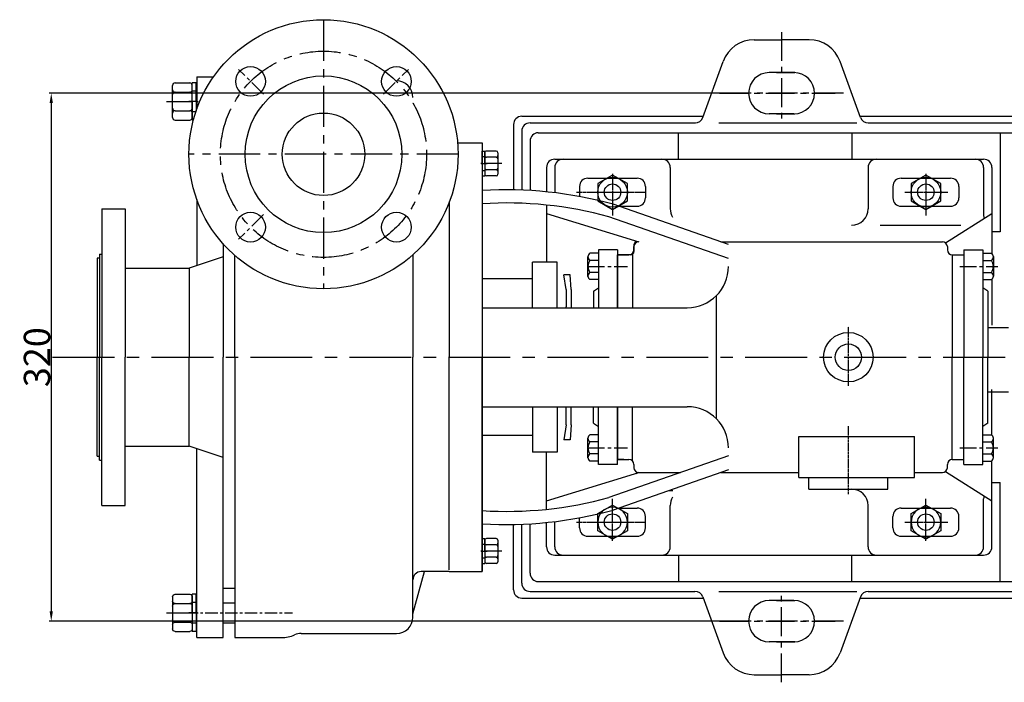
# Model space of a CAD drawing. Extents: x 1199 to 30325, y 235 to 1619.
# Drawn here: x 28467 to 29064, y 575 to 977 of the extents above; entities that cross this region are included whole.
import ezdxf

# ---------------------------------------------------------------- set-up
doc = ezdxf.new("R2010")
doc.units = 0
doc.header["$MEASUREMENT"] = 0
doc.header["$PDMODE"] = 1
doc.linetypes.add('CENTER', pattern=[2, 1.25, -0.25, 0.25, -0.25])
doc.layers.get('0').update_dxf_attribs({"linetype": 'CONTINUOUS'})
doc.layers.get('DEFPOINTS').update_dxf_attribs({"linetype": 'CONTINUOUS'})
for name, color, linetype in [('1', 7, 'CONTINUOUS'), ('2', 1, 'CONTINUOUS'), ('5', 4, 'CENTER')]:
    doc.layers.add(name, color=color, linetype=linetype)
doc.styles.add('样式 1', font='txt.shx', dxfattribs={"width": 0.7, "height": 16, "bigfont": 'hztxt.shx'})
doc.dimstyles.new('ISO-25_WS', dxfattribs={"dimtxt": 8, "dimasz": 6, "dimexe": 1.25, "dimexo": 0, "dimtad": 1, "dimtoh": 1, "dimdec": 0, "dimdsep": 46, "dimtxsty": '样式 1', "dimcen": 2.5, "dimclrd": 1, "dimclre": 1, "dimclrt": 1, "dimadec": 0, "dimazin": 0, "dimtfac": 1, "dimtdec": 0, "dimtmove": 0, "dimatfit": 3, "dimfxl": 0, "dimtolj": 1, "dimtzin": 0, "dimarcsym": 0})

# ---------------------------------------------------------------- blocks, each defined once
blk = doc.blocks.new('A$C3E7F2338')
at = {"layer": '1'}
for p, q in [((2.95, 15), (1.35, 15)), ((1.35, 7.5), (1.35, 15)), ((2.95, 7.5), (2.95, 15)), ((2.95, 11.7), (1.35, 11.7)), ((1.35, 7.5), (1.35, 0)), ((2.95, 7.5), (2.95, 0)), ((2.95, 3.3), (1.35, 3.3)), ((2.95, 0), (1.35, 0))]:
    blk.add_line(p, q, dxfattribs=at)
at = {"layer": '5', "ltscale": 8}
blk.add_line((3.53, 7.5), (0, 7.5), dxfattribs=at)
blk = doc.blocks.new('A$C28601A32')
at = {"layer": '1'}
for p, q in [((2.47, 1), (2.47, 14.01)), ((3.47, 15.01), (9.41, 15.01)), ((10.41, 1), (10.41, 14.01)), ((3.47, 11.26), (9.41, 11.26)), ((3.47, 3.75), (9.41, 3.75)), ((3.47, 0), (9.41, 0))]:
    blk.add_line(p, q, dxfattribs=at)
for centre, start, end in [((3.47, 14.01), 90, 180), ((3.47, 12.26), 180, 270), ((9.41, 14.01), 0, 90), ((9.41, 12.26), 270, 0), ((3.47, 10.26), 90, 180), ((9.41, 10.26), 0, 90), ((3.47, 4.75), 180, 270), ((9.41, 4.75), 270, 0), ((3.47, 2.75), 90, 180), ((3.47, 1), 180, 270), ((9.41, 2.75), 0, 90), ((9.41, 1), 270, 0)]:
    blk.add_arc(centre, 1, start, end, dxfattribs=at)
at = {"layer": '5', "ltscale": 8}
blk.add_line((0, 7.51), (12.81, 7.51), dxfattribs=at)
blk = doc.blocks.new('A$C77FD59EC')
at = {"layer": '1'}
blk.add_lwpolyline([(21.7, 19.3), (12.7, 24.49), (3.7, 19.3), (3.7, 8.91), (12.7, 3.71), (21.7, 8.91)], close=True, dxfattribs=at)
blk.add_circle((12.7, 14.1), 9, dxfattribs=at)
at = {"layer": '5', "ltscale": 8}
for p, q in [((12.7, 25.33), (12.7, 0)), ((0, 14.1), (26.38, 14.1))]:
    blk.add_line(p, q, dxfattribs=at)
blk = doc.blocks.new('*D8')
at = {"layer": '2', "color": 1, "lineweight": -2, "transparency": 16777216}
for p, q in [((28896.97, 932.52), (28485.36, 932.52)), ((28486.61, 926.52), (28486.61, 618.52)), ((28896.97, 612.52), (28485.36, 612.52))]:
    blk.add_line(p, q, dxfattribs=at)
at = {"layer": '2', "color": 1, "transparency": 16777216}
for points in [[(28485.61, 926.52), (28487.61, 926.52), (28486.61, 932.52)], [(28485.61, 618.52), (28487.61, 618.52), (28486.61, 612.52)]]:
    blk.add_solid(points, dxfattribs=at)
at = {"layer": 'DEFPOINTS', "color": 0, "transparency": 16777216}
for p in [(28896.97, 932.52), (28486.61, 612.52), (28896.97, 612.52)]:
    blk.add_point(p, dxfattribs=at)
at = {"layer": '2', "color": 1, "transparency": 16777216, "insert": (28477.98, 772.52), "char_height": 16, "attachment_point": 5, "rotation": 90, "style": '样式 1'}
blk.add_mtext('\\A1;320', dxfattribs=at)

msp = doc.modelspace()

# ---------------------------------------------------------------- linework, layer by layer
for p, q in [((28574.87, 942.52), (28574.87, 923)), ((28574.87, 942.52), (28574.87, 923)), ((28574.87, 942.52), (28585.01, 942.52)), ((28574.87, 942.52), (28574.87, 923)), ((28574.87, 942.52), (28585.01, 942.52)), ((28574.87, 868.04), (28574.87, 828.05)), ((28517.37, 862.52), (28517.37, 772.52)), ((28517.37, 862.52), (28531.37, 862.52)), ((28531.37, 862.52), (28531.37, 772.52)), ((28590.87, 841.15), (28590.87, 772.52)), ((28515.87, 832.52), (28514.37, 832.52)), ((28514.37, 832.52), (28514.37, 772.52)), ((28515.87, 835.02), (28517.37, 835.02)), ((28515.87, 835.02), (28515.87, 772.52)), ((28590.87, 833.4), (28570.3, 826.52)), ((28590.87, 833.4), (28570.3, 826.52)), ((28531.37, 826.52), (28570.3, 826.52)), ((28570.3, 826.52), (28570.3, 772.52)), ((28514.37, 712.52), (28514.37, 772.52)), ((28515.87, 710.02), (28515.87, 772.52)), ((28517.37, 682.52), (28517.37, 772.52)), ((28531.37, 682.52), (28531.37, 772.52)), ((28570.3, 718.52), (28570.3, 772.52)), ((28590.87, 602.52), (28590.87, 772.52)), ((28531.37, 718.52), (28570.3, 718.52)), ((28590.87, 711.64), (28570.3, 718.52)), ((28590.87, 711.64), (28570.3, 718.52)), ((28574.87, 602.52), (28574.87, 716.99)), ((28514.37, 712.52), (28515.87, 712.52)), ((28515.87, 710.02), (28517.37, 710.02)), ((28517.37, 682.52), (28531.37, 682.52)), ((28590.87, 632.52), (28597.87, 632.52)), ((28574.87, 602.52), (28590.87, 602.52))]:
    msp.add_line(p, q)
for radius in [81.57, 47.5, 25]:
    msp.add_circle((28651.67, 895.52), radius)
at = {"layer": '1', "ltscale": 14}
for p, q in [((28912.75, 964.98), (28929.38, 964.98)), ((28946.02, 964.98), (28929.38, 964.98)), ((28937.38, 945.02), (28921.88, 945.02)), ((28926.38, 945.02), (28937.38, 945.02)), ((28936.88, 920.02), (28921.88, 920.02)), ((28926.38, 920.02), (28937.38, 920.02)), ((28936.88, 625.02), (28921.88, 625.02)), ((28926.38, 625.02), (28937.38, 625.02)), ((28937.38, 600.02), (28921.88, 600.02)), ((28926.38, 600.02), (28937.38, 600.02)), ((28912.75, 580.06), (28929.38, 580.06)), ((28946.02, 580.06), (28929.38, 580.06))]:
    msp.add_line(p, q, dxfattribs=at)
at = {"layer": '1'}
for p, q in [((28881.58, 917.82), (28893.95, 951.82)), ((28977.19, 917.81), (28964.81, 951.82)), ((28574.47, 938.77), (28572.07, 938.77)), ((28572.07, 927.52), (28572.07, 938.77)), ((28574.47, 927.52), (28574.47, 938.77)), ((28574.47, 933.82), (28572.07, 933.82)), ((28572.07, 927.52), (28572.07, 916.27)), ((28574.47, 927.52), (28574.47, 921.86)), ((28574.47, 921.22), (28572.07, 921.22)), ((28572.79, 916.27), (28572.07, 916.27)), ((28766.88, 913.52), (28766.88, 873.93)), ((28771.88, 918.52), (28881.83, 918.52)), ((28776.88, 914.52), (28877.18, 914.54)), ((28891.24, 914.53), (28975.06, 914.53)), ((28976.93, 918.52), (29260.98, 918.52)), ((28981.89, 914.52), (29267.04, 914.52)), ((28771.88, 909.52), (28771.88, 873.78)), ((28781.88, 908.52), (29260.98, 908.52)), ((28866.88, 892.52), (28866.88, 908.52)), ((28971.88, 908.52), (28971.88, 892.52)), ((29061.88, 908.52), (29061.88, 848.52)), ((28732.94, 902.52), (28747.87, 902.52)), ((28732.94, 902.52), (28747.87, 902.52)), ((28747.87, 902.52), (28747.87, 883.91)), ((28747.87, 902.52), (28747.87, 883.91)), ((28776.88, 903.52), (28776.88, 873.53)), ((28747.87, 900.02), (28747.87, 642.52)), ((28747.87, 900.02), (28747.87, 772.52)), ((28791.87, 892.52), (29051.87, 892.52)), ((28786.87, 887.52), (28786.87, 872.72)), ((28791.87, 887.52), (28791.87, 872.17)), ((28861.87, 887.52), (28861.87, 862.52)), ((28981.87, 887.52), (28981.87, 862.52)), ((29051.87, 887.52), (29051.87, 862.52)), ((29051.87, 887.52), (29051.87, 858.4)), ((29056.87, 887.52), (29056.87, 835.29)), ((28806.87, 876.02), (28806.87, 869.88)), ((28846.87, 876.02), (28846.87, 869.02)), ((28996.87, 876.02), (28996.87, 869.02)), ((29036.87, 876.02), (29036.87, 869.02)), ((28727.87, 866.42), (28727.87, 772.52)), ((28786.87, 864.73), (28786.87, 830.02)), ((28897.15, 840.89), (28827.18, 865.26)), ((28786.87, 859.52), (28842.87, 842.52)), ((28897.15, 832.42), (28824.72, 857.65)), ((29028.78, 841.83), (29056.87, 859.52)), ((29061.88, 848.52), (29056.87, 848.52)), ((28892.48, 842.52), (29026.87, 842.52)), ((28818.37, 837.52), (28818.37, 802.52)), ((28829.87, 837.52), (28818.37, 837.52)), ((28829.87, 837.52), (28829.87, 802.52)), ((28839.87, 840.52), (28839.87, 836.52)), ((28839.87, 840.52), (28839.87, 836.52)), ((28839.87, 837.52), (28839.87, 839.52)), ((29029.87, 839.52), (29029.87, 837.52)), ((29039.87, 837.52), (29039.87, 772.52)), ((29039.87, 837.52), (29051.37, 837.52)), ((29051.37, 837.52), (29051.37, 772.52)), ((28597.87, 772.52), (28597.87, 834.21)), ((28705.87, 834.56), (28705.87, 772.52)), ((28778.37, 802.52), (28778.37, 830.02)), ((28793.37, 830.02), (28778.37, 830.02)), ((28793.37, 802.52), (28793.37, 830.02)), ((28811.97, 821.5), (28811.97, 833.35)), ((28818.37, 835.52), (28813.2, 835.52)), ((28818.37, 831.19), (28813.2, 831.19)), ((28829.87, 802.52), (28829.87, 834.52)), ((28829.87, 834.52), (28836.87, 834.52)), ((28837.87, 834.52), (28829.87, 834.52)), ((28837.87, 834.52), (28829.87, 834.52)), ((28829.87, 834.52), (28829.87, 831.96)), ((28838.99, 835.4), (28838.99, 802.52)), ((29032.87, 834.52), (29039.87, 834.52)), ((29032.87, 834.52), (29032.87, 772.52)), ((29051.37, 835.52), (29056.55, 835.52)), ((29051.37, 831.19), (29056.55, 831.19)), ((29057.77, 833.54), (29057.77, 821.69)), ((28818.37, 823.85), (28813.2, 823.85)), ((29051.37, 823.85), (29056.55, 823.85)), ((28778.37, 820.02), (28747.87, 820.02)), ((28798.87, 813.52), (28797.45, 822.52)), ((28801.24, 822.52), (28797.45, 822.52)), ((28801.87, 813.52), (28801.24, 822.52)), ((28818.37, 819.52), (28813.2, 819.52)), ((29051.37, 819.52), (29056.55, 819.52)), ((29056.87, 819.75), (29056.87, 792.02)), ((28798.87, 813.52), (28798.87, 803.02)), ((28801.87, 813.52), (28801.87, 803.02)), ((28815.37, 812.52), (28818.37, 814.62)), ((28815.37, 812.52), (28815.37, 802.52)), ((29054.37, 812.52), (29051.37, 814.62)), ((29054.37, 812.52), (29054.37, 772.52)), ((28889.83, 735.2), (28889.83, 809.84)), ((28747.87, 802.52), (28872.15, 802.52)), ((29054.37, 790.61), (29066.87, 790.61)), ((28597.87, 772.52), (28597.87, 602.52)), ((28705.87, 615.02), (28705.87, 772.52)), ((28727.87, 643.52), (28727.87, 772.52)), ((28747.87, 645.02), (28747.87, 772.52)), ((29032.87, 710.52), (29032.87, 772.52)), ((29039.87, 707.52), (29039.87, 772.52)), ((29051.37, 707.52), (29051.37, 772.52)), ((29054.37, 732.52), (29054.37, 772.52)), ((29056.87, 725.29), (29056.87, 753.02)), ((29054.37, 751.61), (29066.87, 751.61)), ((28747.87, 742.52), (28872.15, 742.52)), ((28778.37, 742.52), (28778.37, 715.02)), ((28793.37, 742.52), (28793.37, 715.02)), ((28798.87, 731.52), (28798.87, 742.02)), ((28801.87, 731.52), (28801.87, 742.02)), ((28815.37, 732.52), (28815.37, 742.52)), ((28818.37, 707.52), (28818.37, 742.52)), ((28829.87, 742.52), (28829.87, 710.52)), ((28829.87, 707.52), (28829.87, 742.52)), ((28838.99, 709.64), (28838.99, 742.52)), ((28798.87, 731.52), (28797.45, 722.52)), ((28801.87, 731.52), (28801.24, 722.52)), ((28815.37, 732.52), (28818.37, 730.42)), ((29054.37, 732.52), (29051.37, 730.42)), ((28778.37, 725.02), (28747.87, 725.02)), ((28801.24, 722.52), (28797.45, 722.52)), ((28811.97, 711.5), (28811.97, 723.35)), ((28818.37, 725.52), (28813.2, 725.52)), ((28829.87, 710.52), (28829.87, 727.52)), ((28939.87, 699.52), (28939.87, 724.52)), ((29009.87, 699.52), (29009.87, 724.52)), ((29051.37, 725.52), (29056.55, 725.52)), ((29057.77, 711.5), (29057.77, 723.35)), ((28818.37, 721.19), (28813.2, 721.19)), ((29051.37, 721.19), (29056.55, 721.19)), ((28793.37, 715.02), (28778.37, 715.02)), ((28786.87, 680.31), (28786.87, 715.02)), ((28818.37, 713.85), (28813.2, 713.85)), ((28897.15, 712.62), (28824.72, 687.39)), ((28829.87, 710.52), (28836.87, 710.52)), ((28833.65, 710.52), (28829.87, 710.52)), ((28833.65, 710.52), (28829.87, 710.52)), ((29032.87, 710.52), (29039.87, 710.52)), ((29051.37, 713.85), (29056.55, 713.85)), ((28818.37, 709.52), (28813.2, 709.52)), ((28829.87, 707.52), (28818.37, 707.52)), ((28839.87, 707.52), (28839.87, 705.52)), ((29029.87, 705.52), (29029.87, 707.52)), ((29039.87, 707.52), (29051.37, 707.52)), ((29051.37, 709.52), (29056.55, 709.52)), ((29056.87, 657.52), (29056.87, 709.75)), ((28786.87, 685.52), (28842.87, 702.52)), ((28897.15, 704.15), (28827.18, 679.78)), ((28842.87, 702.52), (28868.15, 702.52)), ((28892.48, 702.52), (28939.87, 702.52)), ((28945.87, 692.52), (28945.87, 699.52)), ((28993.87, 692.52), (28993.87, 699.52)), ((29009.87, 702.52), (29026.87, 702.52)), ((29028.78, 703.21), (29056.87, 685.52)), ((28945.87, 692.52), (28993.87, 692.52)), ((29056.87, 696.52), (29061.88, 696.52)), ((29061.88, 636.52), (29061.88, 696.52)), ((28861.23, 691.64), (28863.39, 691.64)), ((29051.87, 657.52), (29051.87, 686.64)), ((28861.87, 657.52), (28861.87, 682.52)), ((28981.87, 657.52), (28981.87, 682.52)), ((29051.87, 657.52), (29051.87, 682.52)), ((28806.87, 669.02), (28806.87, 675.16)), ((28846.87, 669.02), (28846.87, 676.02)), ((28996.87, 669.02), (28996.87, 676.02)), ((29036.87, 669.02), (29036.87, 676.02)), ((28766.88, 631.52), (28766.88, 671.11)), ((28771.88, 635.52), (28771.88, 671.26)), ((28776.88, 641.52), (28776.88, 671.51)), ((28786.87, 657.52), (28786.87, 672.32)), ((28791.87, 657.52), (28791.87, 672.87)), ((28747.87, 642.52), (28747.87, 661.13)), ((28791.87, 652.52), (29051.87, 652.52)), ((28866.88, 652.52), (28866.88, 636.52)), ((28971.88, 636.52), (28971.88, 652.52)), ((28705.87, 617.02), (28712.87, 642.52)), ((28727.87, 642.52), (28710.87, 642.52)), ((28727.87, 642.52), (28747.87, 642.52)), ((28732.94, 642.52), (28747.87, 642.52)), ((28732.94, 642.52), (28747.87, 642.52)), ((28781.88, 636.52), (28896.24, 636.52)), ((28866.88, 636.52), (29260.98, 636.52)), ((28776.88, 630.52), (28876.88, 630.51)), ((28881.58, 627.22), (28893.95, 593.22)), ((28891.24, 630.51), (28975.06, 630.51)), ((28977.19, 627.23), (28964.81, 593.22)), ((28981.89, 630.52), (29267.04, 630.52)), ((28590.87, 623.52), (28597.87, 623.52)), ((28771.88, 626.52), (28881.83, 626.52)), ((28976.93, 626.52), (29260.98, 626.52)), ((28590.87, 611.52), (28597.87, 611.52)), ((28638.17, 605.02), (28695.87, 605.02)), ((28597.87, 602.52), (28626.18, 602.52))]:
    msp.add_line(p, q, dxfattribs=at)
at = {"layer": '1', "ltscale": 15}
for p, q in [((28811.87, 881.02), (28841.87, 881.02)), ((29001.87, 881.02), (29031.87, 881.02)), ((28830.74, 864.02), (28841.87, 864.02)), ((29001.87, 864.02), (29031.87, 864.02)), ((28830.74, 681.02), (28841.87, 681.02)), ((29001.87, 681.02), (29031.87, 681.02)), ((28811.87, 664.02), (28841.87, 664.02)), ((29001.87, 664.02), (29031.87, 664.02))]:
    msp.add_line(p, q, dxfattribs=at)
at = {"layer": '1', "ltscale": 20}
msp.add_line((28989.18, 852.52), (29038.04, 852.52), dxfattribs=at)
at = {"layer": '1', "ltscale": 30}
for p, q in [((28939.87, 724.52), (29009.87, 724.52)), ((28939.87, 699.52), (29009.87, 699.52))]:
    msp.add_line(p, q, dxfattribs=at)
at = {"layer": '1'}
for centre, radius in [((28607.48, 939.71), 9), ((28695.87, 939.71), 9), ((28826.88, 872.52), 5), ((29016.88, 872.52), 5), ((28607.48, 851.33), 9), ((28695.87, 851.33), 9), ((28969.87, 772.52), 15), ((28969.87, 772.52), 8), ((28826.88, 672.52), 5), ((29016.88, 672.52), 5)]:
    msp.add_circle(centre, radius, dxfattribs=at)
at = {"layer": '1', "ltscale": 14}
for centre, radius, start, end in [((28912.75, 944.98), 20, 90, 160), ((28946.02, 944.98), 20, 20, 90), ((28921.88, 932.52), 12.5, 90, 180), ((28936.88, 932.52), 12.5, 0, 90), ((28921.88, 932.52), 12.5, 180, 270), ((28936.88, 932.52), 12.5, 270, 0), ((28921.88, 612.52), 12.5, 90, 180), ((28936.88, 612.52), 12.5, 0, 90), ((28921.88, 612.52), 12.5, 180, 270), ((28936.88, 612.52), 12.5, 270, 0), ((28912.75, 600.06), 20, 200, 270), ((28946.02, 600.06), 20, 270, 340)]:
    msp.add_arc(centre, radius, start, end, dxfattribs=at)
at = {"layer": '1'}
for centre, radius, start, end in [((28695.87, 930.02), 10, 0, 90), ((28771.88, 913.52), 5, 90, 180), ((28776.88, 909.52), 5, 90, 180), ((28876.88, 919.53), 5, 270.00423, 340), ((28981.89, 919.52), 5, 200, 270), ((28781.88, 903.52), 5, 90, 180), ((28791.87, 887.52), 5, 90, 180), ((28796.87, 887.52), 5, 90, 180), ((28856.87, 887.52), 5, 0, 90), ((28986.87, 887.52), 5, 90, 180), ((29046.87, 887.52), 5, 0, 90), ((29051.87, 887.52), 5, 0, 90), ((28841.87, 876.02), 5, 0, 90), ((29031.87, 876.02), 5, 0, 90), ((28761.88, 625.1), 248.88, 74.7888, 93.22634), ((28762.6, 630.3), 235.68, 74.71653, 93.58275), ((28841.87, 869.02), 5, 270, 0), ((29031.87, 869.02), 5, 270, 0), ((28971.87, 862.52), 10, 270, 0), ((29056.87, 858.4), 5, 180, 201.29742), ((28842.87, 839.52), 3, 90, 180), ((28841.87, 840.52), 2, 90, 180), ((28841.87, 840.52), 2, 90, 180), ((29026.87, 839.52), 3, 0, 90), ((28836.87, 837.52), 3, 270, 0), ((28837.87, 836.52), 2, 270, 0), ((28837.87, 836.52), 2, 270, 0), ((29032.87, 837.52), 3, 180, 270), ((28814.5, 833.35), 2.53, 121.02787, 238.97213), ((28818.07, 827.52), 6.1, 143.0597, 216.9403), ((29055.26, 833.35), 2.52, 300.75165, 59.24835), ((29051.67, 827.52), 6.1, 323.0597, 36.9403), ((28814.49, 821.69), 2.52, 120.75165, 239.24835), ((28872.15, 827.52), 25, 270, 0), ((29055.24, 821.69), 2.53, 301.02787, 58.97213), ((28795.87, 803.02), 3, 350.40593, 0), ((28804.87, 803.02), 3, 180, 189.59407), ((28795.87, 742.02), 3, 0, 9.59407), ((28804.87, 742.02), 3, 170.40593, 180), ((28872.15, 717.52), 25, 0, 90), ((28814.5, 723.35), 2.53, 121.02787, 238.97213), ((29055.24, 723.35), 2.53, 301.02787, 58.97213), ((28818.07, 717.52), 6.1, 143.0597, 216.9403), ((29051.67, 717.52), 6.1, 323.0597, 36.9403), ((28814.49, 711.69), 2.52, 120.75165, 239.24835), ((28836.87, 707.52), 3, 0, 90), ((29032.87, 707.52), 3, 90, 180), ((29055.26, 711.69), 2.52, 300.75165, 59.24835), ((28842.87, 705.52), 3, 180, 270), ((29026.87, 705.52), 3, 270, 360), ((28842.61, 700.52), 2, 90, 140.71059), ((28842.61, 700.52), 2, 90, 140.71059), ((28971.87, 682.52), 10, 0, 90), ((28762.6, 914.74), 235.68, 266.41725, 285.28347), ((29056.87, 686.64), 5, 158.70258, 180), ((28841.87, 676.02), 5, 0, 90), ((29031.87, 676.02), 5, 0, 90), ((28761.88, 919.94), 248.88, 266.77366, 285.2112), ((28841.87, 669.02), 5, 270, 0), ((29031.87, 669.02), 5, 270, 0), ((28791.87, 657.52), 5, 180, 270), ((28796.87, 657.52), 5, 180, 270), ((28856.87, 657.52), 5, 270, 0), ((28986.87, 657.52), 5, 180, 270), ((29046.87, 657.52), 5, 270, 0), ((29046.87, 657.52), 5, 270, 0), ((29051.87, 657.52), 5, 270, 0), ((28710.87, 637.52), 5, 90, 180), ((28781.88, 641.52), 5, 180, 270), ((28776.88, 635.52), 5, 180, 270), ((28771.88, 631.52), 5, 180, 270), ((28876.88, 625.51), 5, 20, 89.99577), ((28981.89, 625.52), 5, 90, 160), ((28695.87, 615.02), 10, 270, 0), ((28626.18, 622.52), 20, 270, 293.55646), ((28638.17, 595.02), 10, 90, 113.55646)]:
    msp.add_arc(centre, radius, start, end, dxfattribs=at)
at = {"layer": '1', "ltscale": 15}
for centre, start, end in [((28811.87, 876.02), 90, 180), ((29001.87, 876.02), 90, 180), ((29001.87, 869.02), 180, 270), ((29001.87, 676.02), 90, 180), ((28811.87, 669.02), 180, 270), ((29001.87, 669.02), 180, 270)]:
    msp.add_arc(centre, 5, start, end, dxfattribs=at)
at = {"layer": '1', "ltscale": 20}
for centre, start, end in [((28871.87, 862.52), 180, 211.47741), ((28871.87, 682.52), 148.52259, 180)]:
    msp.add_arc(centre, 10, start, end, dxfattribs=at)
at = {"layer": '5', "ltscale": 20}
for p, q in [((28651.67, 977.09), (28651.67, 813.95)), ((28733.24, 895.52), (28570.1, 895.52))]:
    msp.add_line(p, q, dxfattribs=at)
at = {"layer": '5', "ltscale": 14}
for p, q in [((28929.38, 969.6), (28929.38, 915.78)), ((28891.77, 932.52), (28961.79, 932.52)), ((28966.99, 932.52), (28896.97, 932.52)), ((28929.38, 575.44), (28929.38, 629.26)), ((28891.77, 612.52), (28961.79, 612.52)), ((28966.99, 612.52), (28896.97, 612.52))]:
    msp.add_line(p, q, dxfattribs=at)
at = {"layer": '5', "ltscale": 8}
for p, q in [((28615.21, 931.98), (28600.21, 946.99)), ((28688.13, 931.98), (28703.14, 946.99)), ((28575.34, 927.52), (28570.05, 927.52)), ((28615.21, 859.06), (28600.21, 844.05)), ((28811.97, 827.43), (28835.89, 827.52)), ((29037.46, 827.52), (29060.45, 827.52)), ((28811.97, 717.61), (28835.89, 717.52)), ((29037.46, 717.52), (29060.45, 717.52))]:
    msp.add_line(p, q, dxfattribs=at)
at = {"layer": '5'}
for p, q in [((28826.88, 879.44), (28826.88, 865.52)), ((29016.88, 879.44), (29016.88, 865.52)), ((28805.02, 872.52), (28846.87, 872.52)), ((28820.26, 872.52), (28833.63, 872.52)), ((29010.26, 872.52), (29023.63, 872.52)), ((28969.87, 755.06), (28969.87, 791.21)), ((28969.87, 689.45), (28969.87, 730.85)), ((28826.88, 665.61), (28826.88, 679.53)), ((29016.88, 665.61), (29016.88, 679.53)), ((28805.02, 672.52), (28846.87, 672.52)), ((28820.26, 672.52), (28833.63, 672.52)), ((29010.26, 672.52), (29023.63, 672.52))]:
    msp.add_line(p, q, dxfattribs=at)
at = {"layer": '5', "ltscale": 30}
msp.add_line((28487.39, 772.52), (29734.43, 772.52), dxfattribs=at)
at = {"layer": '5', "ltscale": 6}
msp.add_line((28568.02, 617.52), (28632.91, 617.52), dxfattribs=at)
at = {"layer": '5', "ltscale": 20}
msp.add_circle((28651.67, 895.52), 62.5, dxfattribs=at)

# ---------------------------------------------------------------- block references
at = {"layer": '2', "xscale": 1.5, "yscale": 1.5, "zscale": 1.5}
msp.add_blockref('A$C28601A32', (28556.46, 916.26), dxfattribs=at)
at = {"layer": '2', "rotation": 180}
for name, p in [('A$C28601A32', (28759.88, 897.44)), ('A$C3E7F2338', (28750.82, 897.44)), ('A$C28601A32', (28759.88, 662.53)), ('A$C3E7F2338', (28750.82, 662.52))]:
    msp.add_blockref(name, p, dxfattribs=at)
at = {"layer": '2'}
for p in [(28814.25, 858.42), (29004.17, 858.42)]:
    msp.add_blockref('A$C77FD59EC', p, dxfattribs=at)
at = {"layer": '2', "xscale": -1, "rotation": 180}
for p in [(28814.25, 686.62), (29004.17, 686.62)]:
    msp.add_blockref('A$C77FD59EC', p, dxfattribs=at)
at = {"layer": '2', "xscale": -1.5, "yscale": 1.5, "zscale": 1.5, "rotation": 180}
for name, p in [('A$C28601A32', (28556.46, 628.78)), ('A$C3E7F2338', (28570.05, 628.77))]:
    msp.add_blockref(name, p, dxfattribs=at)

# ---------------------------------------------------------------- dimensions: what is measured, and where the dimension line sits
at = {"layer": '2'}
dim = msp.add_linear_dim(base=(28486.61, 612.52), p1=(28896.97, 932.52), p2=(28896.97, 612.52), angle=90, dimstyle='ISO-25_WS', dxfattribs=at)
dim.commit()
dim.dimension.update_dxf_attribs({"geometry": '*D8', "text_midpoint": (28477.98, 772.52)})

doc.saveas('drawing.dxf')
